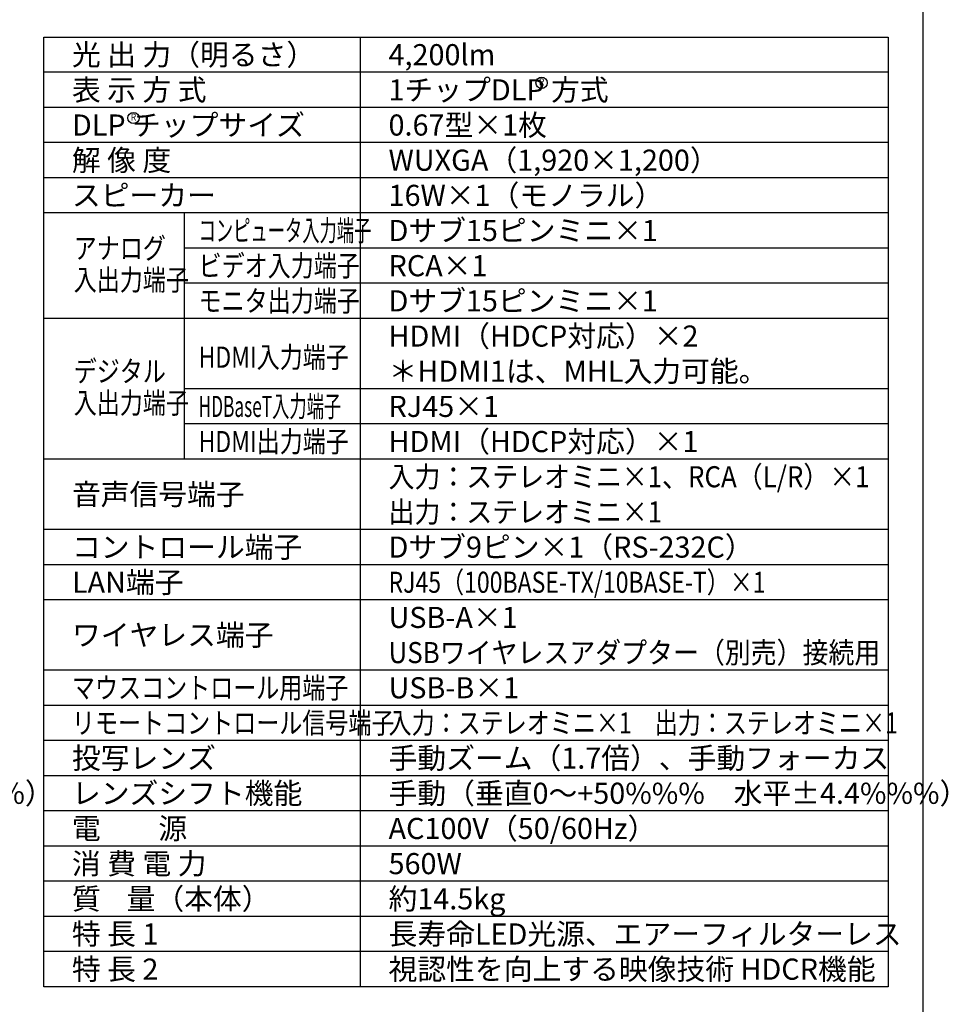
# Model space of a CAD drawing. Extents: x 1000 to 27356, y 2500 to 40000.
# Drawn here: x 14157 to 27356, y 15250 to 29247 of the extents above; entities that cross this region are included whole.
import ezdxf
from ezdxf.enums import TextEntityAlignment as Align

# ---------------------------------------------------------------- set-up
doc = ezdxf.new("R2010")
doc.units = 0
doc.header["$LTSCALE"] = 400
doc.header["$MEASUREMENT"] = 0
doc.layers.get('0').update_dxf_attribs({"linetype": 'CONTINUOUS'})
for name, color, linetype in [('MOJI', 7, 'CONTINUOUS'), ('SWAKU', 7, 'CONTINUOUS'), ('WAKU', 4, 'CONTINUOUS')]:
    doc.layers.add(name, color=color, linetype=linetype)
doc.styles.get("Standard").update_dxf_attribs({"font": 'SIMPLEX', "bigfont": 'BIGFONT'})

# ---------------------------------------------------------------- blocks, each defined once
blk = doc.blocks.new('LP-GU4001J_204L_SET')
at = {"layer": 'MOJI', "color": 7}
blk.add_text('手動（垂直0～+50%%%\u3000水平±4.4%%%）', height=300, dxfattribs=at).set_placement((3400, -21100))
blk = doc.blocks.new('LP-GU4001J_304H_SET')
for centre in [(5575, -10850), (-225, -11350)]:
    blk.add_circle(centre, 80)
at = {"layer": 'SWAKU', "color": 1, "linetype": 'Continuous'}
for p, q in [((3000, -23700), (3000, -10200)), ((10500, -10700), (-1500, -10700)), ((10500, -11200), (-1500, -11200)), ((10500, -11200), (-1500, -11200)), ((10500, -11700), (-1500, -11700)), ((10500, -12200), (-1500, -12200)), ((10500, -12700), (-1500, -12700)), ((500, -16200), (500, -12700)), ((10500, -13200), (500, -13200)), ((10500, -13700), (500, -13700)), ((10500, -14200), (-1500, -14200)), ((10500, -15200), (500, -15200)), ((10500, -15700), (500, -15700)), ((10500, -16200), (-1500, -16200)), ((10500, -17200), (-1500, -17200)), ((10500, -17700), (-1500, -17700)), ((10500, -18200), (-1500, -18200)), ((10500, -19200), (-1500, -19200)), ((10500, -19700), (-1500, -19700)), ((10500, -20200), (-1500, -20200)), ((10500, -20700), (-1500, -20700)), ((10500, -21200), (-1500, -21200)), ((10500, -21700), (-1500, -21700)), ((10500, -22200), (-1500, -22200)), ((10500, -22700), (-1500, -22700)), ((10500, -23200), (-1500, -23200))]:
    blk.add_line(p, q, dxfattribs=at)
at = {"layer": 'SWAKU', "color": 2, "linetype": 'Continuous'}
blk.add_lwpolyline([(-1500, -10200), (10500, -10200), (10500, -23700), (-1500, -23700)], close=True, dxfattribs=at)
at = {"layer": 'MOJI'}
for s, p in [('光 出 力（明るさ）', (-1100, -10600)), ('DLP チップサイズ', (-1100, -11600))]:
    blk.add_text(s, height=300, dxfattribs=at).set_placement(p)
at = {"layer": 'MOJI', "color": 7}
for s, p in [('4,200lm', (3400, -10600)), ('表 示 方 式', (-1100, -11100)), ('1チップDLP 方式', (3400, -11100)), ('0.67型×1枚', (3400, -11600)), ('解 像 度', (-1100, -12100)), ('WUXGA（1,920×1,200）', (3400, -12100)), ('スピーカー', (-1100, -12600)), ('16W×1（モノラル）', (3400, -12600)), ('Dサブ15ピンミニ×1', (3400, -13100)), ('RCA×1', (3400, -13600)), ('Dサブ15ピンミニ×1', (3400, -14100)), ('HDMI（HDCP対応）×2', (3400, -14600)), ('＊HDMI1は、MHL入力可能。', (3400, -15100)), ('RJ45×1', (3400, -15600)), ('HDMI（HDCP対応）×1', (3400, -16100)), ('音声信号端子', (-1100, -16850)), ('コントロール端子', (-1100, -17600)), ('Dサブ9ピン×1（RS-232C）', (3400, -17600)), ('LAN端子', (-1100, -18100)), ('USB-A×1', (3400, -18600)), ('ワイヤレス端子', (-1100, -18850)), ('USB-B×1', (3400, -19600)), ('投写レンズ', (-1100, -20600)), ('手動ズーム（1.7倍）、手動フォーカス', (3400, -20600)), ('レンズシフト機能', (-1100, -21100)), ('手動（垂直0～+50%%%\u3000水平±4.4%%%）', (3400, -21100)), ('電\u3000\u3000源', (-1100, -21600)), ('AC100V（50/60Hz）', (3400, -21600)), ('消 費 電 力', (-1100, -22100)), ('560W', (3400, -22100)), ('質    量（本体）', (-1100, -22600)), ('約14.5kg', (3400, -22600)), ('特 長 1', (-1100, -23100)), ('長寿命LED光源、エアーフィルターレス', (3400, -23100)), ('特 長 2', (-1100, -23600)), ('視認性を向上する映像技術 HDCR機能', (3400, -23600))]:
    blk.add_text(s, height=300, dxfattribs=at).set_placement(p)
at = {"layer": 'MOJI', "color": 7, "width": 0.9}
for p in [(5575, -10850), (-225, -11350)]:
    blk.add_text('R', height=100, dxfattribs=at).set_placement(p, align=Align.MIDDLE)
at = {"layer": 'MOJI', "color": 7}
for s, width, p in [('コンピュータ入力端子', 0.6, (700, -13100)), ('アナログ', 0.8, (-1075, -13351)), ('ビデオ入力端子', 0.8, (700, -13600)), ('入出力端子', 0.8, (-1075, -13801)), ('モニタ出力端子', 0.8, (700, -14100)), ('HDMI入力端子', 0.8, (700, -14900)), ('デジタル', 0.8, (-1075, -15101)), ('入出力端子', 0.8, (-1075, -15551)), ('HDBaseT入力端子', 0.6, (700, -15600)), ('HDMI出力端子', 0.8, (700, -16100)), ('入力：ステレオミニ×1、RCA（L/R）×1\u3000\u3000', 0.9, (3400, -16600)), ('出力：ステレオミニ×1', 0.9, (3400, -17100)), ('RJ45（100BASE-TX/10BASE-T）×1', 0.8, (3400, -18100)), ('USBワイヤレスアダプター（別売）接続用', 0.9, (3400, -19100)), ('マウスコントロール用端子', 0.8, (-1100, -19600)), ('リモートコントロール信号端子', 0.8, (-1100, -20100)), ('入力：ステレオミニ×1\u3000出力：ステレオミニ×1', 0.8, (3400, -20100))]:
    blk.add_text(s, height=300, dxfattribs=dict(at, width=width)).set_placement(p)

msp = doc.modelspace()

# ---------------------------------------------------------------- linework, layer by layer
at = {"layer": 'WAKU', "color": 5}
msp.add_lwpolyline([(1000, 2500), (27000, 2500), (27000, 40000), (1000, 40000)], close=True, dxfattribs=at)

# ---------------------------------------------------------------- block references
for name, p in [('LP-GU4001J_204L_SET', (3000, 39200)), ('LP-GU4001J_304H_SET', (16000, 39200))]:
    msp.add_blockref(name, p)

doc.saveas('drawing.dxf')
